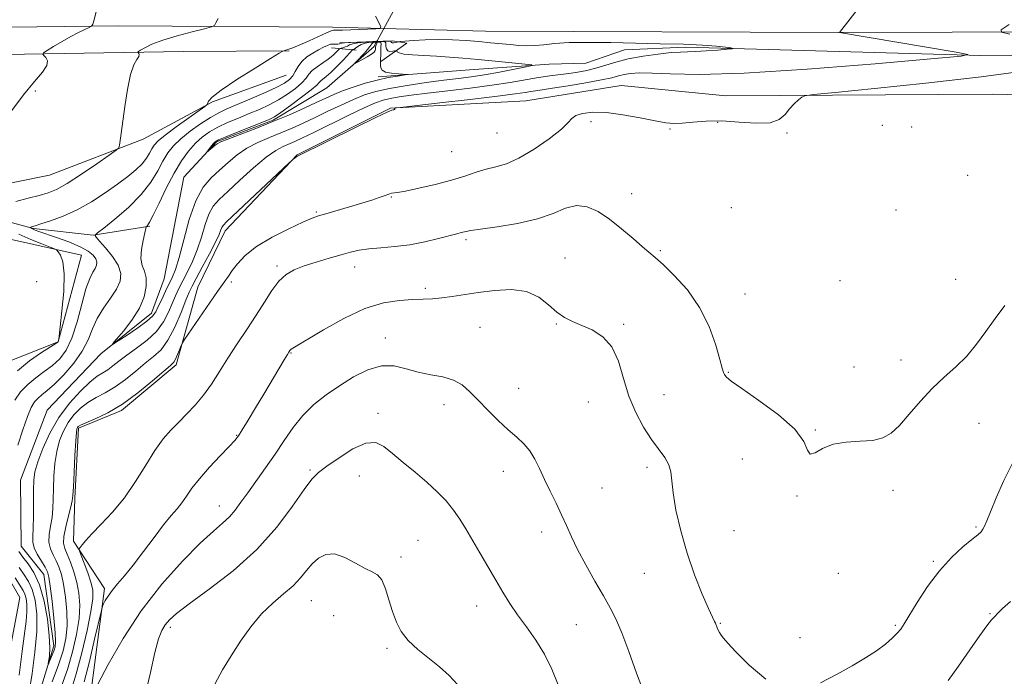
# Model space of a CAD drawing. Extents: x 2082300 to 2085200, y 339800 to 342700.
# Drawn here: x 2084013 to 2084295, y 341004 to 341191 of the extents above; entities that cross this region are included whole.
import ezdxf

# ---------------------------------------------------------------- set-up
doc = ezdxf.new("R2010")
doc.units = 0
doc.header["$MEASUREMENT"] = 0
doc.linetypes.add('rvrstm', pattern=[117.1, 50, -3.9, 0.5, -3.9, 0.5, -3.9, 0.5, -3.9, 50])
for name, color, linetype, lineweight in [('CULVERT - HEADWALL', 44, 'Continuous', 13), ('DTM HARD BREAKLINE', 7, 'Continuous', 0), ('DTM SPOT ELEVATION', 2, 'Continuous', 13), ('INDEX CONTOUR', 41, 'Continuous', 13), ('INTERMEDIATE CONTOUR', 44, 'Continuous', 0), ('STREAM - RIVER SINGLE LINE', 142, 'rvrstm', 0), ('STREAM - RIVER SINGLE LINE UNDER ROAD', 9, 'Continuous', 0)]:
    doc.layers.add(name, color=color, linetype=linetype, lineweight=lineweight)

msp = doc.modelspace()

# ---------------------------------------------------------------- linework, layer by layer
at = {"layer": 'CULVERT - HEADWALL'}
msp.add_polyline3d([(2084104.68, 341184.76, 1178.51), (2084119.77, 341185.26, 1178.54)], dxfattribs=at)
at = {"layer": 'DTM HARD BREAKLINE'}
for points in [[(2083355.37, 341190.94, 1208.24), (2083477.01, 341189.87, 1211.12), (2083603.75, 341189.96, 1213.39), (2083719.99, 341188.03, 1212.91), (2083752.36, 341189.32, 1211.48), (2083796.1, 341189.34, 1208.42), (2083868.6, 341188.29, 1200.27), (2083963.28, 341188.59, 1190.5), (2084041.49, 341189.59, 1183.31), (2084102.61, 341189.2, 1180.38), (2084146.35, 341188.03, 1179.21), (2084247.32, 341187.69, 1179.99), (2084344.7, 341187.97, 1184.3), (2084434.59, 341188.9, 1188.68), (2084508, 341188.73, 1192.93), (2084632.33, 341187.35, 1199.43), (2084729.69, 341185.53, 1207.49), (2084808.79, 341185.63, 1210.01), (2084919.04, 341183.13, 1211.84), (2085000, 341182.807, 1213.694)], [(2083724.76, 341184.7, 1212.2), (2083781.09, 341184.65, 1209.41), (2083837.7, 341181.89, 1203.78), (2083873.66, 341183.16, 1199.07), (2083935.38, 341183.07, 1191.97), (2083997.39, 341181.18, 1185.62), (2084060.02, 341182.28, 1181.04), (2084090.28, 341182.39, 1179.93)], [(2084104.68, 341184.76, 1178.51), (2084119.77, 341185.26, 1178.54), (2084123.91, 341184.64, 1177.21), (2084116.48, 341179.36, 1174.1)], [(2084109.4, 341182.66, 1173.45), (2084102.31, 341183.3, 1177.3)], [(2084115.71, 341175.04, 1173.64), (2084141.78, 341176.97, 1174.71), (2084164.57, 341178.62, 1176.27), (2084175.05, 341178.86, 1176.72), (2084186.16, 341182.68, 1176.99), (2084203.55, 341183.47, 1177.59), (2084288.03, 341181.14, 1180.05), (2084348.55, 341181.35, 1182.77), (2084403.09, 341182.21, 1186.25), (2084435.73, 341180.2, 1187.45), (2084489.36, 341180.16, 1190.59)], [(2084005.13, 340983.68, 1185.32), (2084013.19, 341026.17, 1183.46), (2084001.04, 341047.23, 1183.4), (2083994.86, 341065.54, 1183.52), (2083999.16, 341081.09, 1183.7), (2084010.02, 341093.61, 1183.04), (2084024.14, 341099.21, 1182.02), (2084030.89, 341124.04, 1181.28), (2084009.95, 341128.67, 1183.37), (2083994.98, 341131.16, 1183.46), (2084001.35, 341142.8, 1183.4), (2084021.75, 341146.87, 1183.22), (2084048.48, 341157.19, 1181.58), (2084068.32, 341167.85, 1179.87), (2084089.34, 341175.5, 1179.21)], [(2084350.87, 341168.75, 1187), (2084291.25, 341170.03, 1183.43), (2084215.14, 341169.61, 1181.4), (2084185.2, 341172.5, 1181.4), (2084157.91, 341168.18, 1181.34), (2084119.24, 341166.03, 1179.96), (2084092.49, 341152.71, 1179.96), (2084071.98, 341130.97, 1180.53), (2084064.09, 341114.84, 1181.07), (2084057.96, 341092.71, 1182.38), (2084042.29, 341079.62, 1182.17), (2084029.98, 341074.61, 1182.23), (2084028.95, 341054.54, 1182.2), (2084028.57, 341042.26, 1183.67), (2084037.48, 341028.72, 1185.62), (2084033.07, 340995.19, 1188.14)], [(2084002.5, 341135.6, 1181.91), (2084017.15, 341131.62, 1179.84), (2084034.22, 341129.71, 1178.07), (2084050.42, 341132.3, 1175.85)]]:
    msp.add_polyline3d(points, dxfattribs=at)
at = {"layer": 'DTM SPOT ELEVATION'}
for p in [(2084017.7, 341170.93, 1183.7), (2084176.56, 341162.23, 1182.3), (2084212.72, 341162, 1182.1), (2084149.64, 341158.9, 1180.9), (2084199.09, 341160.07, 1182.1), (2084232.6, 341158.98, 1182.1), (2084259.85, 341161.18, 1182.9), (2084268.28, 341160.66, 1183.2), (2084136.69, 341153.57, 1180.9), (2084284.26, 341146.83, 1182.6), (2084119.46, 341140.64, 1182.1), (2084188.22, 341141.6, 1183.3), (2084098.04, 341136.4, 1181.8), (2084216.63, 341137.57, 1182.1), (2084263.77, 341136.92, 1182.1), (2084140.76, 341128.45, 1184.3), (2084196.33, 341125.35, 1183.8), (2084169.1, 341123.19, 1185.3), (2084086.76, 341120.93, 1183.7), (2084108.94, 341120.64, 1184.7), (2084247.75, 341116.78, 1182.2), (2084280.79, 341117.15, 1182.9), (2084017.99, 341116.48, 1183.6), (2084073.72, 341116.39, 1182.3), (2084129.17, 341114.51, 1185.6), (2084220.59, 341112.91, 1183.1), (2084144.82, 341103.36, 1187.1), (2084166.68, 341104.31, 1186.1), (2084185.93, 341104.3, 1185.8), (2084117.72, 341100.33, 1187.4), (2084090.78, 341096.06, 1186.1), (2084251.72, 341092.09, 1183.2), (2084265.17, 341094.06, 1183.4), (2084215.81, 341090.5, 1183.9), (2084155.9, 341085.92, 1187.3), (2084197.42, 341084.19, 1185.2), (2084134.54, 341081.34, 1188.5), (2084175.74, 341082.03, 1186.8), (2084115.64, 341078.86, 1189.6), (2084287.47, 341075.98, 1184.9), (2084075.25, 341072.55, 1185.9), (2084240.74, 341074.07, 1183.9), (2084192.55, 341063.34, 1186.4), (2084219.82, 341065.72, 1184.9), (2084096.2, 341062.61, 1189.8), (2084110.26, 341060.94, 1190.8), (2084151.47, 341062.2, 1188.6), (2084179.71, 341057.5, 1187.1), (2084235.49, 341055.17, 1184.1), (2084262.93, 341056.82, 1184.5), (2084070.28, 341052.29, 1187.3), (2084286.62, 341046.37, 1185.8), (2084162.46, 341044.87, 1188.5), (2084217.48, 341045.3, 1184.9), (2084127.07, 341042.49, 1191.1), (2084122.21, 341037.77, 1191.5), (2084274.41, 341036.53, 1185.8), (2084191.79, 341033.11, 1186.9), (2084247.31, 341033.09, 1185.3), (2084096.62, 341025.3, 1192.9), (2084102.92, 341021.01, 1193.3), (2084143.84, 341023.71, 1190.7), (2084290.61, 341021.55, 1187.9), (2084172.34, 341018.45, 1188.9), (2084213.56, 341018.75, 1185.9), (2084263.57, 341018.25, 1185.8), (2084056.24, 341017.66, 1190.4), (2084236.34, 341014.68, 1185.3), (2084118.22, 341011.65, 1192.3)]:
    msp.add_point(p, dxfattribs=at)
at = {"layer": 'INDEX CONTOUR'}
for points in [[(2084257.408, 341200.385, 1180), (2084247.563, 341187.701, 1180), (2084247.591, 341187.6869, 1180), (2084280.945, 341182.089, 1180), (2084284.257, 341181.415, 1180), (2084282.389, 341180.901, 1180), (2084273.7411, 341180.107, 1180), (2084257.793, 341178.757, 1180), (2084238.349, 341177.235, 1180), (2084220.297, 341176.088, 1180), (2084207.435, 341175.707, 1180), (2084199.222, 341175.843, 1180), (2084194.026, 341176.093, 1180), (2084190.433, 341176.132, 1180), (2084187.881, 341175.956, 1180), (2084186.021, 341175.643, 1180), (2084184.446, 341175.251, 1180), (2084182.509, 341174.754, 1180), (2084179.507, 341174.103, 1180), (2084175.048, 341173.289, 1180), (2084170.004, 341172.446, 1180), (2084165.56, 341171.742, 1180), (2084162.593, 341171.299, 1180), (2084159.369, 341170.832, 1180), (2084157.727, 341170.5619, 1180), (2084154.867, 341170.138, 1180), (2084149.772, 341169.476, 1180), (2084141.987, 341168.55, 1180), (2084133.303, 341167.553, 1180), (2084122.055, 341166.281, 1180), (2084120.581, 341166.098, 1180), (2084120.39, 341166.031, 1180), (2084120.423, 341165.953, 1180), (2084120.441, 341165.8531, 1180), (2084120.413, 341165.75, 1180), (2084120.313, 341165.66, 1180), (2084120.153, 341165.59, 1180), (2084119.9511, 341165.547, 1180), (2084119.57, 341165.451, 1180), (2084118.229, 341164.89, 1180), (2084114.992, 341163.368, 1180), (2084109.394, 341160.63, 1180), (2084092.84, 341152.427, 1180), (2084092.4151, 341152.182, 1180), (2084091.311, 341151.38, 1180), (2084091.009, 341151.13, 1180), (2084090.109, 341150.293, 1180), (2084072.418, 341133.606, 1180), (2084071.356, 341132.538, 1180), (2084070.996, 341131.978, 1180), (2084070.728, 341131.266, 1180), (2084070.207, 341129.975, 1180), (2084069.152, 341127.733, 1180), (2084067.419, 341124.386, 1180), (2084065.403, 341120.627, 1180), (2084063.638, 341117.3641, 1180), (2084062.49, 341115.191, 1180), (2084061.671, 341113.439, 1180), (2084060.73, 341111.126, 1180), (2084059.321, 341107.591, 1180), (2084057.537, 341103.468, 1180), (2084055.579, 341099.711, 1180), (2084053.589, 341097.013, 1180), (2084051.479, 341095.026, 1180), (2084049.1, 341093.136, 1180), (2084046.364, 341090.898, 1180), (2084043.4149, 341088.516, 1180), (2084040.454, 341086.362, 1180), (2084037.655, 341084.6909, 1180), (2084035.062, 341083.3149, 1180), (2084032.692, 341081.93, 1180), (2084030.558, 341080.289, 1180), (2084028.67, 341078.366, 1180), (2084027.036, 341076.188, 1180), (2084025.665, 341073.7659, 1180), (2084024.57, 341071.041, 1180), (2084023.7681, 341067.937, 1180), (2084023.259, 341064.443, 1180), (2084022.978, 341060.81, 1180), (2084022.847, 341057.357, 1180), (2084022.783, 341054.3201, 1180), (2084022.685, 341051.613, 1180), (2084022.447, 341049.071, 1180), (2084022.0281, 341046.572, 1180), (2084021.639, 341044.178, 1180), (2084021.554, 341041.995, 1180), (2084021.9611, 341040.09, 1180), (2084022.717, 341038.37, 1180), (2084023.593, 341036.702, 1180), (2084024.402, 341034.9249, 1180), (2084025.115, 341032.7699, 1180), (2084025.744, 341029.938, 1180), (2084026.281, 341026.269, 1180), (2084026.642, 341022.152, 1180), (2084026.7209, 341018.113, 1180), (2084026.417, 341014.499, 1180), (2084025.644, 341010.944, 1180), (2084024.318, 341006.9, 1180), (2084022.451, 341002.072, 1180)], [(2084011.746, 341082.5681, 1180), (2084013.4589, 341084.968, 1180), (2084015.467, 341087.086, 1180), (2084017.781, 341088.989, 1180), (2084020.227, 341090.767, 1180), (2084022.583, 341092.52, 1180), (2084024.672, 341094.4059, 1180), (2084026.503, 341096.833, 1180), (2084028.125, 341100.27, 1180), (2084029.586, 341104.93, 1180), (2084030.908, 341110.001, 1180), (2084032.109, 341114.415, 1180), (2084033.193, 341117.37, 1180), (2084034.109, 341119.132, 1180), (2084034.7921, 341120.236, 1180), (2084035.183, 341121.14, 1180), (2084035.241, 341122.008, 1180), (2084034.933, 341122.931, 1180), (2084034.188, 341123.98, 1180), (2084032.797, 341125.158, 1180), (2084030.514, 341126.449, 1180), (2084027.271, 341127.814, 1180), (2084023.7039, 341129.105, 1180), (2084018.643, 341130.826, 1180), (2084017.565, 341131.214, 1180), (2084016.998, 341131.442, 1180), (2084016.612, 341131.617, 1180), (2084016.06, 341131.907, 1180), (2084016.043, 341131.9351, 1180), (2084016.327, 341132.06, 1180), (2084016.5241, 341132.127, 1180), (2084017.617, 341132.446, 1180), (2084019.243, 341132.938, 1180), (2084021.985, 341133.815, 1180), (2084025.573, 341135.138, 1180), (2084029.603, 341136.954, 1180), (2084033.6999, 341139.255, 1180), (2084037.617, 341141.7999, 1180), (2084041.134, 341144.291, 1180), (2084044.074, 341146.493, 1180), (2084046.419, 341148.421, 1180), (2084048.191, 341150.156, 1180), (2084049.44, 341151.756, 1180), (2084050.312, 341153.196, 1180), (2084050.979, 341154.432, 1180), (2084051.664, 341155.488, 1180), (2084052.783, 341156.665, 1180), (2084054.806, 341158.334, 1180), (2084057.96, 341160.695, 1180), (2084061.506, 341163.26, 1180), (2084066.121, 341166.561, 1180), (2084066.754, 341167.097, 1180), (2084067.162, 341168.028, 1180), (2084068.213, 341169.183, 1180), (2084070.796, 341171.206, 1180), (2084075.266, 341174.203, 1180), (2084080.471, 341177.5, 1180), (2084084.876, 341180.228, 1180), (2084087.36, 341181.751, 1180), (2084088.431, 341182.356, 1180), (2084089.009, 341182.561, 1180), (2084089.877, 341182.816, 1180), (2084091.27, 341183.296, 1180), (2084093.289, 341184.109, 1180), (2084095.919, 341185.287, 1180), (2084100.9201, 341187.606, 1180), (2084102.252, 341188.159, 1180), (2084102.949, 341188.337, 1180), (2084104.25, 341188.342, 1180), (2084105.502, 341188.375, 1180), (2084115.039, 341188.748, 1180), (2084116.258, 341188.856, 1180), (2084116.496, 341189.2771, 1180), (2084115.956, 341190.3719, 1180), (2084114.8781, 341192.354, 1180)], [(2084167.1979, 341001.214, 1190), (2084165.393, 341005.645, 1190), (2084163.249, 341009.94, 1190), (2084160.736, 341013.984, 1190), (2084158.078, 341017.753, 1190), (2084155.559, 341021.242, 1190), (2084153.376, 341024.492, 1190), (2084151.381, 341027.712, 1190), (2084149.337, 341031.155, 1190), (2084144.773, 341038.906, 1190), (2084140.782, 341045.787, 1190), (2084139.075, 341048.579, 1190), (2084137.25, 341051.179, 1190), (2084135.092, 341053.764, 1190), (2084132.54, 341056.406, 1190), (2084129.572, 341059.151, 1190), (2084126.235, 341062.003, 1190), (2084122.852, 341064.797, 1190), (2084119.816, 341067.326, 1190), (2084117.353, 341069.347, 1190), (2084115.015, 341070.48, 1190), (2084112.184, 341070.31, 1190), (2084108.484, 341068.639, 1190), (2084104.49, 341066.1391, 1190), (2084101.02, 341063.699, 1190), (2084098.614, 341061.89, 1190), (2084096.713, 341060.016, 1190), (2084094.483, 341057.061, 1190), (2084091.223, 341052.32, 1190), (2084086.754, 341046.322, 1190), (2084081.033, 341039.907, 1190), (2084074.226, 341033.831, 1190), (2084067.353, 341028.54, 1190), (2084061.643, 341024.396, 1190), (2084057.994, 341021.611, 1190), (2084055.972, 341019.783, 1190), (2084054.812, 341018.359, 1190), (2084053.8579, 341016.764, 1190), (2084052.903, 341014.346, 1190), (2084051.853, 341010.432, 1190), (2084050.604, 341004.716, 1190), (2084049.032, 340998.348, 1190)], [(2084015.871, 340999.073, 1180), (2084016.715, 341004.491, 1180), (2084017.551, 341010.554, 1180), (2084018.075, 341016.423, 1180), (2084018.06, 341021.408, 1180), (2084017.574, 341025.411, 1180), (2084016.7569, 341028.479, 1180), (2084015.724, 341030.742, 1180), (2084014.48, 341032.654, 1180), (2084012.998, 341034.749, 1180)]]:
    msp.add_polyline3d(points, dxfattribs=at)
at = {"layer": 'INTERMEDIATE CONTOUR'}
for points in [[(2084006.404, 341159.376, 1184), (2084014.316, 341169.859, 1184), (2084017.431, 341173.648, 1184), (2084019.7, 341176.343, 1184), (2084020.959, 341178.244, 1184), (2084021.158, 341179.611, 1184), (2084020.693, 341180.553, 1184), (2084020.072, 341181.1389, 1184), (2084019.754, 341181.476, 1184), (2084019.996, 341181.825, 1184), (2084021.005, 341182.487, 1184), (2084022.882, 341183.6581, 1184), (2084025.293, 341185.123, 1184), (2084027.799, 341186.562, 1184), (2084030.018, 341187.716, 1184), (2084031.796, 341188.55, 1184), (2084033.04, 341189.091, 1184), (2084033.722, 341189.4431, 1184), (2084034.089, 341190.023, 1184), (2084034.457, 341191.328, 1184), (2084035.747, 341196.394, 1184)], [(2084012.055, 341139.411, 1182), (2084015.569, 341140.307, 1182), (2084018.771, 341141.112, 1182), (2084021.313, 341141.834, 1182), (2084023.725, 341142.825, 1182), (2084026.757, 341144.522, 1182), (2084030.851, 341147.155, 1182), (2084035.231, 341150.117, 1182), (2084038.813, 341152.59, 1182), (2084040.803, 341154, 1182), (2084041.567, 341154.74, 1182), (2084041.759, 341155.441, 1182), (2084042.217, 341158.794, 1182), (2084043.255, 341166.546, 1182), (2084044.008, 341171.42, 1182), (2084044.882, 341175.643, 1182), (2084045.819, 341178.427, 1182), (2084046.661, 341180, 1182), (2084047.221, 341180.847, 1182), (2084047.378, 341181.378, 1182), (2084047.261, 341181.715, 1182), (2084047.064, 341181.91, 1182), (2084046.976, 341182.029, 1182), (2084047.1599, 341182.208, 1182), (2084047.774, 341182.603, 1182), (2084048.987, 341183.325, 1182), (2084051.013, 341184.32, 1182), (2084054.074, 341185.492, 1182), (2084058.185, 341186.73, 1182), (2084062.521, 341187.872, 1182), (2084066.044, 341188.742, 1182), (2084068.013, 341189.252, 1182), (2084068.857, 341189.682, 1182), (2084069.299, 341190.398, 1182), (2084069.913, 341191.676, 1182)], [(2084296.152, 341189.9409, 1182), (2084293.878, 341188.427, 1182), (2084293.912, 341187.724, 1182), (2084296.283, 341187.229, 1182)], [(2084012.638, 341069.757, 1178), (2084014.042, 341074.06, 1178), (2084015.394, 341077.8939, 1178), (2084016.503, 341080.5121, 1178), (2084017.459, 341082.128, 1178), (2084018.421, 341083.189, 1178), (2084019.554, 341084.133, 1178), (2084021.048, 341085.3361, 1178), (2084023.098, 341087.163, 1178), (2084025.773, 341089.848, 1178), (2084028.6269, 341093.1129, 1178), (2084031.088, 341096.55, 1178), (2084032.768, 341099.832, 1178), (2084034.017, 341102.944, 1178), (2084035.37, 341105.953, 1178), (2084037.193, 341108.896, 1178), (2084039.188, 341111.708, 1178), (2084040.888, 341114.292, 1178), (2084041.892, 341116.606, 1178), (2084042.058, 341118.815, 1178), (2084041.311, 341121.133, 1178), (2084039.691, 341123.671, 1178), (2084037.717, 341126.113, 1178), (2084036.0209, 341128.037, 1178), (2084035.083, 341129.142, 1178), (2084034.751, 341129.607, 1178), (2084034.717, 341129.734, 1178), (2084034.819, 341129.848, 1178), (2084035.469, 341130.375, 1178), (2084037.224, 341131.766, 1178), (2084040.393, 341134.315, 1178), (2084044.284, 341137.679, 1178), (2084047.959, 341141.356, 1178), (2084050.695, 341144.908, 1178), (2084052.636, 341148.145, 1178), (2084054.143, 341150.941, 1178), (2084055.562, 341153.24, 1178), (2084057.176, 341155.25, 1178), (2084059.257, 341157.252, 1178), (2084061.951, 341159.427, 1178), (2084064.928, 341161.575, 1178), (2084067.735, 341163.404, 1178), (2084070.091, 341164.729, 1178), (2084072.404, 341165.809, 1178), (2084078.986, 341168.6, 1178), (2084083.018, 341170.358, 1178), (2084086.533, 341171.967, 1178), (2084088.915, 341173.1989, 1178), (2084090.359, 341174.213, 1178), (2084091.261, 341175.264, 1178), (2084091.986, 341176.54, 1178), (2084092.775, 341177.961, 1178), (2084093.838, 341179.382, 1178), (2084095.308, 341180.677, 1178), (2084097.001, 341181.805, 1178), (2084098.653, 341182.746, 1178), (2084100.051, 341183.48, 1178), (2084101.174, 341183.999, 1178), (2084102.05, 341184.294, 1178), (2084102.716, 341184.378, 1178), (2084103.243, 341184.342, 1178), (2084103.71, 341184.295, 1178), (2084104.174, 341184.323, 1178), (2084104.607, 341184.411, 1178), (2084105.283, 341184.621, 1178), (2084106.0251, 341184.717, 1178), (2084107.735, 341184.823, 1178), (2084110.7019, 341184.948, 1178), (2084114.162, 341185.067, 1178), (2084117.088, 341185.154, 1178), (2084118.714, 341185.182, 1178), (2084119.304, 341185.15, 1178), (2084119.378, 341185.06, 1178)], [(2084119.378, 341185.06, 1178), (2084119.384, 341184.924, 1178), (2084119.4719, 341184.792, 1178), (2084119.716, 341184.72, 1178), (2084120.153, 341184.747, 1178), (2084120.667, 341184.837, 1178), (2084121.418, 341184.991, 1178), (2084121.997, 341185.053, 1178), (2084123.338, 341185.17, 1178), (2084125.791, 341185.368, 1178), (2084129.1199, 341185.568, 1178), (2084132.945, 341185.6631, 1178), (2084136.918, 341185.578, 1178), (2084140.833, 341185.353, 1178), (2084144.5181, 341185.06, 1178), (2084147.838, 341184.76, 1178), (2084153.469, 341184.21, 1178), (2084155.8929, 341183.991, 1178), (2084158.198, 341183.8749, 1178), (2084160.514, 341183.928, 1178), (2084163.027, 341184.18, 1178), (2084166.128, 341184.513, 1178), (2084170.261, 341184.776, 1178), (2084175.718, 341184.851, 1178), (2084182.193, 341184.778, 1178), (2084189.228, 341184.634, 1178), (2084196.343, 341184.478, 1178), (2084202.957, 341184.302, 1178), (2084208.469, 341184.078, 1178), (2084212.429, 341183.795, 1178), (2084215.008, 341183.502, 1178), (2084216.53, 341183.267, 1178), (2084217.225, 341183.13, 1178), (2084216.956, 341183.034, 1178), (2084215.491, 341182.898, 1178), (2084212.778, 341182.668, 1178), (2084209.47, 341182.409, 1178), (2084206.399, 341182.214, 1178), (2084204.121, 341182.138, 1178), (2084202.096, 341182.083, 1178), (2084199.506, 341181.914, 1178), (2084195.797, 341181.523, 1178), (2084191.447, 341180.918, 1178), (2084187.194, 341180.134, 1178), (2084183.61, 341179.221, 1178), (2084177.924, 341177.455, 1178), (2084175.344, 341176.816, 1178), (2084172.79, 341176.338, 1178), (2084170.221, 341175.964, 1178), (2084164.74, 341175.262, 1178), (2084161.546, 341174.79, 1178), (2084153.453, 341173.4131, 1178), (2084148.182, 341172.601, 1178), (2084142.011, 341171.782, 1178), (2084135.595, 341171.005, 1178), (2084129.758, 341170.315, 1178), (2084125.144, 341169.744, 1178), (2084121.676, 341169.264, 1178), (2084119.101, 341168.832, 1178), (2084117.072, 341168.359, 1178), (2084114.882, 341167.574, 1178), (2084111.731, 341166.159, 1178), (2084107.146, 341163.952, 1178), (2084097.296, 341159.11, 1178), (2084094.039, 341157.534, 1178), (2084091.878, 341156.5371, 1178), (2084088.5201, 341155.114, 1178), (2084086.431, 341153.979, 1178), (2084083.654, 341152.002, 1178), (2084080.056, 341148.96, 1178), (2084076.177, 341145.445, 1178), (2084072.721, 341142.25, 1178), (2084070.223, 341139.921, 1178), (2084068.521, 341138.001, 1178), (2084067.282, 341135.783, 1178), (2084066.2071, 341132.756, 1178), (2084065.14, 341129.185, 1178), (2084063.96, 341125.532, 1178), (2084062.5931, 341122.181, 1178), (2084061.159, 341119.219, 1178), (2084059.824, 341116.658, 1178), (2084058.705, 341114.463, 1178), (2084057.729, 341112.407, 1178), (2084056.773, 341110.216, 1178), (2084055.696, 341107.698, 1178), (2084054.28, 341104.976, 1178), (2084052.291, 341102.254, 1178), (2084049.6149, 341099.711, 1178), (2084046.627, 341097.415, 1178), (2084043.821, 341095.407, 1178), (2084041.578, 341093.722, 1178), (2084039.819, 341092.353, 1178), (2084038.348, 341091.285, 1178), (2084036.953, 341090.431, 1178), (2084035.359, 341089.411, 1178), (2084033.275, 341087.771, 1178), (2084030.529, 341085.168, 1178), (2084027.428, 341081.707, 1178), (2084024.396, 341077.603, 1178), (2084021.8, 341073.12, 1178), (2084019.76, 341068.73, 1178), (2084018.339, 341064.956, 1178), (2084017.55, 341062.111, 1178), (2084017.227, 341059.667, 1178), (2084017.157, 341056.8899, 1178), (2084017.155, 341053.293, 1178), (2084017.142, 341049.405, 1178), (2084017.071, 341046.005, 1178), (2084016.94, 341043.645, 1178), (2084016.943, 341041.9709, 1178), (2084017.323, 341040.404, 1178), (2084018.222, 341038.522, 1178), (2084019.381, 341036.536, 1178), (2084020.4379, 341034.818, 1178), (2084021.128, 341033.532, 1178), (2084021.562, 341032.015, 1178), (2084021.944, 341029.397, 1178), (2084022.422, 341025.172, 1178), (2084022.919, 341020.295, 1178), (2084023.297, 341016.083, 1178), (2084023.446, 341013.503, 1178), (2084023.361, 341012.117, 1178), (2084023.062, 341011.136, 1178), (2084022.588, 341009.956, 1178), (2084021.624, 341007.674, 1178), (2084021.387, 341007.145, 1178), (2084021.343, 341007.21, 1178), (2084021.457, 341007.927, 1178), (2084021.663, 341009.3781, 1178), (2084021.7951, 341011.757, 1178), (2084021.658, 341015.283, 1178), (2084021.101, 341019.988, 1178), (2084020.136, 341025.139, 1178), (2084018.818, 341029.814, 1178), (2084017.233, 341033.31, 1178), (2084015.575, 341035.799, 1178), (2084014.069, 341037.674, 1178), (2084012.895, 341039.341, 1178)], [(2084117.926, 341184.318, 1176), (2084117.915, 341183.672, 1176), (2084118.041, 341182.984, 1176), (2084118.408, 341182.472, 1176), (2084119.067, 341182.288, 1176), (2084119.84, 341182.339, 1176), (2084120.865, 341182.544, 1176), (2084121.005, 341182.522, 1176), (2084121.038, 341182.386, 1176), (2084121.132, 341182.131, 1176), (2084121.653, 341181.815, 1176), (2084123.017, 341181.51, 1176), (2084125.493, 341181.268, 1176), (2084128.775, 341181.069, 1176), (2084132.41, 341180.873, 1176), (2084136.068, 341180.643, 1176), (2084139.92, 341180.351, 1176), (2084144.257, 341179.971, 1176), (2084149.173, 341179.499, 1176), (2084157.703, 341178.635, 1176), (2084159.663, 341178.405, 1176), (2084159.742, 341178.194, 1176), (2084158.008, 341177.8221, 1176), (2084154.658, 341177.171, 1176), (2084150.404, 341176.369, 1176), (2084146.09, 341175.609, 1176), (2084142.308, 341175.027, 1176), (2084138.657, 341174.5401, 1176), (2084134.485, 341174.0099, 1176), (2084129.388, 341173.333, 1176), (2084123.94, 341172.539, 1176), (2084118.959, 341171.691, 1176), (2084115.0281, 341170.819, 1176), (2084111.782, 341169.82, 1176), (2084108.618, 341168.556, 1176), (2084105.0829, 341166.949, 1176), (2084101.327, 341165.151, 1176), (2084097.65, 341163.375, 1176), (2084094.271, 341161.786, 1176), (2084091.084, 341160.357, 1176), (2084087.902, 341159.019, 1176), (2084084.599, 341157.691, 1176), (2084081.293, 341156.261, 1176), (2084078.162, 341154.609, 1176), (2084075.337, 341152.66, 1176), (2084072.76, 341150.522, 1176), (2084070.323, 341148.349, 1176), (2084067.95, 341146.162, 1176), (2084065.676, 341143.454, 1176), (2084063.568, 341139.588, 1176), (2084061.686, 341134.245, 1176), (2084060.073, 341128.396, 1176), (2084058.767, 341123.33, 1176), (2084057.768, 341119.976, 1176), (2084056.916, 341117.8111, 1176), (2084054.921, 341113.735, 1176), (2084053.787, 341111.374, 1176), (2084052.816, 341109.307, 1176), (2084052.091, 341107.818, 1176), (2084051.192, 341106.594, 1176), (2084049.572, 341105.172, 1176), (2084046.924, 341103.251, 1176), (2084043.883, 341101.186, 1176), (2084041.322, 341099.492, 1176), (2084039.952, 341098.621, 1176), (2084039.838, 341098.749, 1176), (2084040.88, 341099.986, 1176), (2084042.888, 341102.3459, 1176), (2084045.295, 341105.4619, 1176), (2084047.439, 341108.872, 1176), (2084048.797, 341112.162, 1176), (2084049.379, 341115.114, 1176), (2084049.333, 341117.557, 1176), (2084048.841, 341119.432, 1176), (2084048.231, 341121.109, 1176), (2084047.866, 341123.067, 1176), (2084048, 341125.601, 1176), (2084048.451, 341128.264, 1176), (2084048.93, 341130.425, 1176), (2084049.215, 341131.626, 1176), (2084049.362, 341132.103, 1176), (2084049.499, 341132.263, 1176), (2084049.7621, 341132.534, 1176), (2084050.3269, 341133.422, 1176), (2084051.38, 341135.451, 1176), (2084053.032, 341138.9169, 1176), (2084055.095, 341143.2, 1176), (2084057.307, 341147.451, 1176), (2084059.45, 341150.9849, 1176), (2084061.496, 341153.784, 1176), (2084063.459, 341155.994, 1176), (2084065.386, 341157.762, 1176), (2084067.442, 341159.239, 1176), (2084069.822, 341160.579, 1176), (2084072.647, 341161.902, 1176), (2084075.738, 341163.212, 1176), (2084078.842, 341164.482, 1176), (2084081.761, 341165.709, 1176), (2084084.513, 341166.975, 1176), (2084087.172, 341168.388, 1176), (2084089.757, 341170.005, 1176), (2084092.077, 341171.691, 1176), (2084093.887, 341173.262, 1176), (2084095.055, 341174.581, 1176), (2084095.901, 341175.716, 1176), (2084096.856, 341176.78, 1176), (2084098.232, 341177.864, 1176), (2084099.853, 341178.961, 1176), (2084101.422, 341180.042, 1176), (2084102.693, 341181.064, 1176), (2084103.629, 341181.945, 1176), (2084104.582, 341182.941, 1176), (2084104.801, 341183.097, 1176), (2084105.09, 341183.19, 1176), (2084105.586, 341183.33, 1176), (2084106.222, 341183.537, 1176), (2084106.883, 341183.807, 1176), (2084107.526, 341184.129, 1176), (2084108.41, 341184.458, 1176), (2084109.868, 341184.745, 1176), (2084112.064, 341184.946, 1176), (2084113.054, 341184.99, 1176), (2084113.784, 341184.999, 1176), (2084115.0949, 341184.999, 1176), (2084116.499, 341185.069, 1176), (2084117.573, 341184.984, 1176), (2084117.923, 341184.752, 1176), (2084117.926, 341184.318, 1176)], [(2084116.474, 341183.627, 1174), (2084116.4201, 341182.521, 1174), (2084116.358, 341178.749, 1174), (2084116.365, 341178.204, 1174), (2084116.451, 341177.565, 1174), (2084116.845, 341176.908, 1174), (2084117.824, 341176.357, 1174), (2084119.517, 341176.007, 1174), (2084121.488, 341175.824, 1174), (2084124.036, 341175.698, 1174), (2084124.009, 341175.634, 1174), (2084121.183, 341175.228, 1174), (2084118.571, 341174.778, 1174), (2084115.426, 341174.089, 1174), (2084111.98, 341173.143, 1174), (2084108.557, 341172.049, 1174), (2084105.505, 341170.953, 1174), (2084103.02, 341169.946, 1174), (2084100.703, 341168.902, 1174), (2084098.004, 341167.641, 1174), (2084094.504, 341166.037, 1174), (2084090.291, 341164.178, 1174), (2084085.585, 341162.205, 1174), (2084080.6791, 341160.267, 1174), (2084072.669, 341157.215, 1174), (2084070.661, 341156.396, 1174), (2084069.693, 341155.8919, 1174), (2084069.106, 341155.434, 1174), (2084066.609, 341153.344, 1174), (2084066.585, 341153.374, 1174), (2084068.036, 341155.252, 1174), (2084068.619, 341155.976, 1174), (2084069.105, 341156.465, 1174), (2084069.991, 341156.949, 1174), (2084071.9091, 341157.753, 1174), (2084075.203, 341159.0749, 1174), (2084082.432, 341161.95, 1174), (2084084.537, 341162.817, 1174), (2084086.008, 341163.591, 1174), (2084087.811, 341164.8091, 1174), (2084090.599, 341166.812, 1174), (2084093.795, 341169.1699, 1174), (2084096.513, 341171.26, 1174), (2084098.1039, 341172.611, 1174), (2084098.86, 341173.374, 1174), (2084099.308, 341173.851, 1174), (2084100.822, 341175.0541, 1174), (2084102.151, 341176.237, 1174), (2084103.903, 341177.982, 1174), (2084105.736, 341179.904, 1174), (2084108.369, 341182.712, 1174), (2084108.47, 341182.774, 1174), (2084108.592, 341182.816, 1174), (2084108.831, 341182.94, 1174), (2084109.249, 341183.215, 1174), (2084109.901, 341183.673, 1174), (2084110.812, 341184.2041, 1174), (2084112, 341184.666, 1174), (2084113.426, 341184.944, 1174), (2084114.942, 341184.926, 1174), (2084116.043, 341184.934, 1174), (2084116.432, 341184.788, 1174), (2084116.542, 341184.3701, 1174), (2084116.474, 341183.627, 1174)], [(2084115.02, 341183.898, 1172), (2084114.937, 341183.554, 1172), (2084114.904, 341183.231, 1172), (2084114.889, 341182.906, 1172), (2084114.833, 341182.548, 1172), (2084114.5489, 341182.097, 1172), (2084113.823, 341181.485, 1172), (2084112.547, 341180.69, 1172), (2084111.055, 341179.86, 1172), (2084109.7891, 341179.189, 1172), (2084109.11, 341178.847, 1172), (2084109.0449, 341178.919, 1172), (2084109.5401, 341179.4631, 1172), (2084111.639, 341181.713, 1172), (2084112.657, 341182.845, 1172), (2084113.312, 341183.633, 1172), (2084113.912, 341184.44, 1172), (2084114.136, 341184.682, 1172), (2084114.382, 341184.869, 1172), (2084114.964, 341184.882, 1172), (2084115.315, 341184.847, 1172), (2084115.29, 341184.627, 1172), (2084115.02, 341183.898, 1172)], [(2084302.945, 341176.954, 1182), (2084288.101, 341174.991, 1182), (2084272.263, 341173.173, 1182), (2084257.567, 341171.656, 1182), (2084246.344, 341170.567, 1182), (2084240.1871, 341169.959, 1182), (2084237.73, 341169.592, 1182), (2084236.867, 341169.151, 1182), (2084235.881, 341168.382, 1182), (2084234.616, 341167.271, 1182), (2084233.306, 341165.864, 1182), (2084232.048, 341164.265, 1182), (2084230.3919, 341162.809, 1182), (2084227.752, 341161.887, 1182), (2084223.7609, 341161.746, 1182), (2084218.923, 341162.066, 1182), (2084213.959, 341162.38, 1182), (2084209.482, 341162.339, 1182), (2084205.676, 341162.06, 1182), (2084202.617, 341161.777, 1182), (2084200.24, 341161.694, 1182), (2084197.916, 341161.888, 1182), (2084194.874, 341162.412, 1182), (2084190.611, 341163.249, 1182), (2084185.688, 341164.14, 1182), (2084180.933, 341164.7581, 1182), (2084177.034, 341164.861, 1182), (2084174.123, 341164.5279, 1182), (2084172.193, 341163.921, 1182), (2084171.084, 341163.127, 1182), (2084170.018, 341161.925, 1182), (2084168.067, 341160.021, 1182), (2084164.608, 341157.291, 1182), (2084160.255, 341154.29, 1182), (2084155.93, 341151.742, 1182), (2084152.342, 341150.172, 1182), (2084149.349, 341149.29, 1182), (2084146.597, 341148.602, 1182), (2084143.745, 341147.714, 1182), (2084140.5079, 341146.622, 1182), (2084136.615, 341145.423, 1182), (2084131.9869, 341144.219, 1182), (2084127.322, 341143.148, 1182), (2084123.507, 341142.357, 1182), (2084121.189, 341141.939, 1182), (2084119.482, 341141.705, 1182), (2084119.014, 341141.574, 1182), (2084117.428, 341140.978, 1182), (2084115.964, 341140.466, 1182), (2084113.874, 341139.782, 1182), (2084111.045, 341138.904, 1182), (2084107.504, 341137.847, 1182), (2084100.723, 341135.875, 1182), (2084098.6179, 341135.25, 1182), (2084096.7761, 341134.582, 1182), (2084094.173, 341133.452, 1182), (2084090.13, 341131.568, 1182), (2084085.364, 341129.134, 1182), (2084080.935, 341126.4821, 1182), (2084077.674, 341123.908, 1182), (2084075.472, 341121.579, 1182), (2084073.984, 341119.628, 1182), (2084072.847, 341118.052, 1182), (2084071.604, 341116.297, 1182), (2084069.775, 341113.673, 1182), (2084060.299, 341099.928, 1182), (2084059.703, 341098.956, 1182), (2084059.377, 341098.193, 1182), (2084058.917, 341097.01, 1182), (2084058.343, 341095.5971, 1182), (2084057.779, 341094.346, 1182), (2084057.241, 341093.48, 1182), (2084056.291, 341092.5319, 1182), (2084054.379, 341090.866, 1182), (2084051.149, 341088.074, 1182), (2084047.0101, 341084.68, 1182), (2084042.56, 341081.438, 1182), (2084038.356, 341078.951, 1182), (2084034.765, 341077.219, 1182), (2084032.109, 341076.09, 1182), (2084030.587, 341075.41, 1182), (2084029.913, 341075.0241, 1182), (2084029.676, 341074.773, 1182), (2084029.53, 341074.412, 1182), (2084029.38, 341073.352, 1182), (2084029.198, 341070.918, 1182), (2084028.968, 341066.775, 1182), (2084028.729, 341061.953, 1182), (2084028.538, 341057.825, 1182), (2084028.412, 341055.347, 1182), (2084028.227, 341053.8221, 1182), (2084027.823, 341052.137, 1182), (2084027.1171, 341049.5, 1182), (2084026.336, 341046.385, 1182), (2084025.784, 341043.587, 1182), (2084025.7, 341041.659, 1182), (2084026.053, 341040.204, 1182), (2084026.748, 341038.585, 1182), (2084027.675, 341036.318, 1182), (2084028.668, 341033.525, 1182), (2084029.544, 341030.479, 1182), (2084030.14, 341027.3651, 1182), (2084030.365, 341024.008, 1182), (2084030.145, 341020.142, 1182), (2084029.434, 341015.605, 1182), (2084028.3, 341010.643, 1182), (2084026.8359, 341005.607, 1182), (2084025.159, 341000.824, 1182)], [(2084294.837, 341109.611, 1184), (2084292.111, 341105.929, 1184), (2084289.472, 341102.188, 1184), (2084286.811, 341098.539, 1184), (2084283.977, 341095.1501, 1184), (2084280.863, 341092.104, 1184), (2084277.541, 341089.145, 1184), (2084274.129, 341085.928, 1184), (2084270.751, 341082.261, 1184), (2084267.568, 341078.554, 1184), (2084264.75, 341075.367, 1184), (2084262.355, 341073.132, 1184), (2084259.988, 341071.772, 1184), (2084257.143, 341071.0809, 1184), (2084253.503, 341070.8159, 1184), (2084249.498, 341070.586, 1184), (2084245.748, 341069.964, 1184), (2084242.761, 341068.732, 1184), (2084240.61, 341067.516, 1184), (2084239.258, 341067.152, 1184), (2084238.489, 341068.28, 1184), (2084237.378, 341070.762, 1184), (2084234.82, 341074.2639, 1184), (2084230.162, 341078.39, 1184), (2084224.567, 341082.499, 1184), (2084219.648, 341085.89, 1184), (2084216.634, 341088.05, 1184), (2084215.21, 341089.233, 1184), (2084214.672, 341089.884, 1184), (2084214.393, 341090.489, 1184), (2084214.051, 341091.687, 1184), (2084213.397, 341094.16, 1184), (2084212.202, 341098.332, 1184), (2084210.3169, 341103.6, 1184), (2084207.612, 341109.105, 1184), (2084204.101, 341114.094, 1184), (2084200.37, 341118.246, 1184), (2084197.149, 341121.347, 1184), (2084194.924, 341123.339, 1184), (2084191.269, 341126.442, 1184), (2084188.564, 341128.804, 1184), (2084185.296, 341131.589, 1184), (2084181.857, 341134.299, 1184), (2084178.562, 341136.483, 1184), (2084175.42, 341137.866, 1184), (2084172.368, 341138.221, 1184), (2084169.2699, 341137.449, 1184), (2084165.713, 341135.979, 1184), (2084161.213, 341134.368, 1184), (2084155.576, 341133.072, 1184), (2084149.754, 341132.133, 1184), (2084144.988, 341131.492, 1184), (2084142.174, 341131.085, 1184), (2084140.8399, 341130.832, 1184), (2084139.418, 341130.458, 1184), (2084138.173, 341130.143, 1184), (2084132.959, 341128.76, 1184), (2084129.049, 341127.814, 1184), (2084124.7591, 341126.993, 1184), (2084120.466, 341126.464, 1184), (2084116.463, 341126.131, 1184), (2084113.022, 341125.833, 1184), (2084110.275, 341125.429, 1184), (2084107.809, 341124.864, 1184), (2084105.07, 341124.107, 1184), (2084101.685, 341123.148, 1184), (2084097.999, 341122.06, 1184), (2084094.5381, 341120.94, 1184), (2084091.698, 341119.818, 1184), (2084089.367, 341118.461, 1184), (2084087.303, 341116.571, 1184), (2084085.285, 341113.926, 1184), (2084083.1661, 341110.629, 1184), (2084080.821, 341106.862, 1184), (2084078.179, 341102.806, 1184), (2084075.403, 341098.646, 1184), (2084072.713, 341094.567, 1184), (2084070.27, 341090.729, 1184), (2084067.991, 341087.196, 1184), (2084065.73, 341084.008, 1184), (2084063.384, 341081.182, 1184), (2084061.002, 341078.649, 1184), (2084058.672, 341076.318, 1184), (2084056.446, 341074.046, 1184), (2084054.219, 341071.484, 1184), (2084051.849, 341068.2299, 1184), (2084049.221, 341064.044, 1184), (2084046.313, 341059.334, 1184), (2084043.1311, 341054.671, 1184), (2084039.746, 341050.541, 1184), (2084036.511, 341047.095, 1184), (2084033.844, 341044.4, 1184), (2084032.054, 341042.488, 1184), (2084031.007, 341041.2401, 1184), (2084030.459, 341040.502, 1184), (2084030.216, 341040.062, 1184), (2084030.292, 341039.471, 1184), (2084030.753, 341038.2231, 1184), (2084031.605, 341035.999, 1184), (2084032.624, 341033.235, 1184), (2084033.523, 341030.557, 1184), (2084034.052, 341028.324, 1184), (2084034.095, 341025.847, 1184), (2084033.569, 341022.172, 1184), (2084032.451, 341016.71, 1184), (2084030.955, 341010.343, 1184), (2084029.354, 341004.315, 1184), (2084027.867, 340999.577, 1184)], [(2084012.513, 341090.983, 1182), (2084016.009, 341093.844, 1182), (2084019.406, 341096.198, 1182), (2084023.536, 341098.79, 1182), (2084024.092, 341099.164, 1182), (2084024.196, 341099.303, 1182), (2084024.299, 341099.767, 1182), (2084024.331, 341099.982, 1182), (2084024.75, 341103.517, 1182), (2084025.268, 341108.119, 1182), (2084025.763, 341113.675, 1182), (2084025.924, 341118.715, 1182), (2084025.551, 341122.101, 1182), (2084024.869, 341124.016, 1182), (2084024.211, 341124.978, 1182), (2084023.767, 341125.466, 1182), (2084023.156, 341125.817, 1182), (2084021.854, 341126.3321, 1182), (2084019.499, 341127.242, 1182), (2084016.3769, 341128.5059, 1182), (2084012.935, 341130.011, 1182)], [(2084226.509, 341002.803, 1186), (2084221.733, 341006.797, 1186), (2084217.996, 341010.635, 1186), (2084215.67, 341013.137, 1186), (2084214.431, 341014.524, 1186), (2084213.785, 341015.365, 1186), (2084213.319, 341016.126, 1186), (2084212.948, 341016.8551, 1186), (2084212.664, 341017.49, 1186), (2084212.111, 341018.811, 1186), (2084211.852, 341019.348, 1186), (2084211.291, 341020.544, 1186), (2084210.178, 341023.013, 1186), (2084208.372, 341027.17, 1186), (2084206.175, 341032.639, 1186), (2084203.997, 341038.85, 1186), (2084202.187, 341045.226, 1186), (2084200.842, 341051.179, 1186), (2084199.994, 341056.115, 1186), (2084199.334, 341062.1129, 1186), (2084198.777, 341064.12, 1186), (2084197.6171, 341066.163, 1186), (2084193.849, 341071.374, 1186), (2084191.576, 341074.9091, 1186), (2084189.341, 341079.07, 1186), (2084187.398, 341083.763, 1186), (2084185.876, 341088.806, 1186), (2084184.418, 341093.685, 1186), (2084182.541, 341097.8, 1186), (2084179.922, 341100.714, 1186), (2084176.876, 341102.64, 1186), (2084173.8771, 341103.957, 1186), (2084171.282, 341105.0309, 1186), (2084168.99, 341106.188, 1186), (2084166.781, 341107.744, 1186), (2084164.425, 341109.856, 1186), (2084161.642, 341112.035, 1186), (2084158.14, 341113.633, 1186), (2084153.771, 341114.1811, 1186), (2084148.97, 341113.931, 1186), (2084144.317, 341113.314, 1186), (2084136.834, 341112.174, 1186), (2084133.871, 341111.787, 1186), (2084131.219, 341111.55, 1186), (2084128.551, 341111.412, 1186), (2084125.502, 341111.306, 1186), (2084121.76, 341111.0999, 1186), (2084117.235, 341110.405, 1186), (2084111.895, 341108.77, 1186), (2084105.882, 341105.969, 1186), (2084100.029, 341102.695, 1186), (2084090.81, 341097.133, 1186), (2084090.5761, 341096.939, 1186), (2084090.425, 341096.757, 1186), (2084090.139, 341096.3119, 1186), (2084089.723, 341095.6319, 1186), (2084088.823, 341094.13, 1186), (2084082.957, 341084.248, 1186), (2084080.628, 341080.351, 1186), (2084078.507, 341076.83, 1186), (2084076.843, 341074.0979, 1186), (2084075.736, 341072.366, 1186), (2084074.697, 341071.039, 1186), (2084073.092, 341069.32, 1186), (2084070.509, 341066.647, 1186), (2084067.431, 341063.385, 1186), (2084064.565, 341060.138, 1186), (2084062.442, 341057.385, 1186), (2084060.896, 341055.123, 1186), (2084059.585, 341053.228, 1186), (2084058.193, 341051.518, 1186), (2084056.506, 341049.582, 1186), (2084054.336, 341046.951, 1186), (2084051.591, 341043.35, 1186), (2084048.566, 341039.285, 1186), (2084045.652, 341035.457, 1186), (2084043.169, 341032.41, 1186), (2084041.161, 341030.063, 1186), (2084039.6001, 341028.18, 1186), (2084038.452, 341026.575, 1186), (2084037.664, 341025.275, 1186), (2084037.174, 341024.36, 1186), (2084036.886, 341023.716, 1186), (2084036.542, 341022.456, 1186), (2084034.62, 341014.226, 1186), (2084033.101, 341007.851, 1186), (2084031.646, 341002.05, 1186)], [(2084191.855, 340998.5709, 1188), (2084189.598, 341004.587, 1188), (2084187.36, 341010.707, 1188), (2084185.342, 341016.05, 1188), (2084183.654, 341020.031, 1188), (2084182.031, 341023.262, 1188), (2084180.117, 341026.654, 1188), (2084177.688, 341030.857, 1188), (2084175.064, 341035.479, 1188), (2084172.703, 341039.868, 1188), (2084170.926, 341043.547, 1188), (2084169.522, 341046.739, 1188), (2084168.146, 341049.84, 1188), (2084166.545, 341053.148, 1188), (2084164.831, 341056.57, 1188), (2084163.207, 341059.912, 1188), (2084161.811, 341063.003, 1188), (2084160.505, 341065.76, 1188), (2084159.087, 341068.118, 1188), (2084157.38, 341070.086, 1188), (2084155.313, 341071.961, 1188), (2084152.843, 341074.108, 1188), (2084149.987, 341076.774, 1188), (2084147.013, 341079.712, 1188), (2084144.248, 341082.558, 1188), (2084141.899, 341084.997, 1188), (2084139.684, 341086.937, 1188), (2084137.197, 341088.34, 1188), (2084134.148, 341089.227, 1188), (2084130.707, 341089.868, 1188), (2084127.157, 341090.594, 1188), (2084123.706, 341091.582, 1188), (2084120.255, 341092.392, 1188), (2084116.63, 341092.432, 1188), (2084112.719, 341091.285, 1188), (2084108.655, 341089.227, 1188), (2084104.636, 341086.708, 1188), (2084100.834, 341084.081, 1188), (2084097.329, 341081.306, 1188), (2084094.177, 341078.2419, 1188), (2084091.389, 341074.796, 1188), (2084088.8011, 341071.053, 1188), (2084086.204, 341067.142, 1188), (2084083.467, 341063.211, 1188), (2084078.376, 341056.139, 1188), (2084076.449, 341053.387, 1188), (2084074.802, 341051.129, 1188), (2084073.156, 341049.219, 1188), (2084071.21, 341047.42, 1188), (2084068.566, 341045.133, 1188), (2084064.805, 341041.668, 1188), (2084059.706, 341036.524, 1188), (2084053.833, 341029.953, 1188), (2084047.951, 341022.396, 1188), (2084042.737, 341014.412, 1188), (2084038.526, 341007.035, 1188), (2084035.566, 341001.413, 1188)], [(2084297.148, 341064.79, 1186), (2084294.5951, 341059.611, 1186), (2084292.4401, 341054.675, 1186), (2084290.806, 341050.6579, 1186), (2084289.756, 341048.042, 1186), (2084289.112, 341046.541, 1186), (2084288.635, 341045.673, 1186), (2084288.072, 341044.985, 1186), (2084287.117, 341044.124, 1186), (2084285.449, 341042.761, 1186), (2084282.866, 341040.623, 1186), (2084279.639, 341037.648, 1186), (2084276.159, 341033.831, 1186), (2084272.797, 341029.303, 1186), (2084269.841, 341024.75, 1186), (2084266.096, 341018.606, 1186), (2084265.1, 341017.168, 1186), (2084264.099, 341016.008, 1186), (2084262.686, 341014.583, 1186), (2084260.737, 341012.863, 1186), (2084258.196, 341010.942, 1186), (2084255.028, 341008.892, 1186), (2084251.266, 341006.683, 1186), (2084246.965, 341004.262, 1186), (2084242.194, 341001.759, 1186)], [(2084138.48, 341001.168, 1192), (2084135.969, 341003.871, 1192), (2084133.269, 341006.339, 1192), (2084127.047, 341011.348, 1192), (2084124.308, 341013.887, 1192), (2084122.305, 341016.441, 1192), (2084120.888, 341019.137, 1192), (2084119.79, 341022.134, 1192), (2084118.778, 341025.468, 1192), (2084117.7639, 341028.684, 1192), (2084116.699, 341031.203, 1192), (2084115.504, 341032.659, 1192), (2084113.988, 341033.527, 1192), (2084111.933, 341034.492, 1192), (2084109.2269, 341036.012, 1192), (2084106.188, 341037.621, 1192), (2084103.239, 341038.624, 1192), (2084100.717, 341038.503, 1192), (2084098.608, 341037.439, 1192), (2084096.807, 341035.79, 1192), (2084095.181, 341033.862, 1192), (2084093.463, 341031.76, 1192), (2084091.3551, 341029.539, 1192), (2084088.656, 341027.207, 1192), (2084085.557, 341024.599, 1192), (2084082.346, 341021.506, 1192), (2084079.263, 341017.802, 1192), (2084076.362, 341013.7041, 1192), (2084073.6519, 341009.515, 1192), (2084071.153, 341005.454, 1192), (2084068.948, 341001.408, 1192)], [(2084013.005, 341004.017, 1182), (2084013.861, 341010.824, 1182), (2084015.013, 341019.436, 1182), (2084015.251, 341022.057, 1182), (2084015.245, 341024.161, 1182), (2084015.04, 341025.85, 1182), (2084014.695, 341027.144, 1182), (2084014.216, 341028.175, 1182), (2084011.928, 341031.8249, 1182)], [(2084296.534, 341025.004, 1188), (2084294.2149, 341022.986, 1188), (2084292.8711, 341021.722, 1188), (2084291.98, 341020.788, 1188), (2084291.053, 341019.745, 1188), (2084289.741, 341018.099, 1188), (2084287.733, 341015.344, 1188), (2084284.874, 341011.233, 1188), (2084281.647, 341006.567, 1188), (2084278.693, 341002.408, 1188)]]:
    msp.add_polyline3d(points, dxfattribs=at)
at = {"layer": 'STREAM - RIVER SINGLE LINE'}
msp.add_polyline3d([(2084015.96, 340989.9, 1179.18), (2084022.99, 341012.33, 1177.62), (2084020.12, 341032.72, 1177.23), (2084013.58, 341040.85, 1176.69), (2084013.4, 341059.73, 1176.69), (2084021.02, 341079.76, 1176.24), (2084036.4, 341095.84, 1176.15), (2084050.86, 341107.43, 1175.4), (2084054.52, 341117.3, 1174.77), (2084060.09, 341146.33, 1174.38), (2084069.45, 341156.45, 1173.82), (2084085.67, 341162.64, 1173.7), (2084101, 341171.83, 1172.62), (2084114.508, 341183.684, 1171.543), (2084115.051, 341184.795, 1171.54)], dxfattribs=at)
at = {"layer": 'STREAM - RIVER SINGLE LINE UNDER ROAD'}
msp.add_polyline3d([(2084115.051, 341184.795, 1171.54), (2084115.423, 341185.319, 1171.438), (2084132.363, 341216.566, 1161.619), (2084133.79, 341219.383, 1161.47)], dxfattribs=at)

doc.saveas('drawing.dxf')
